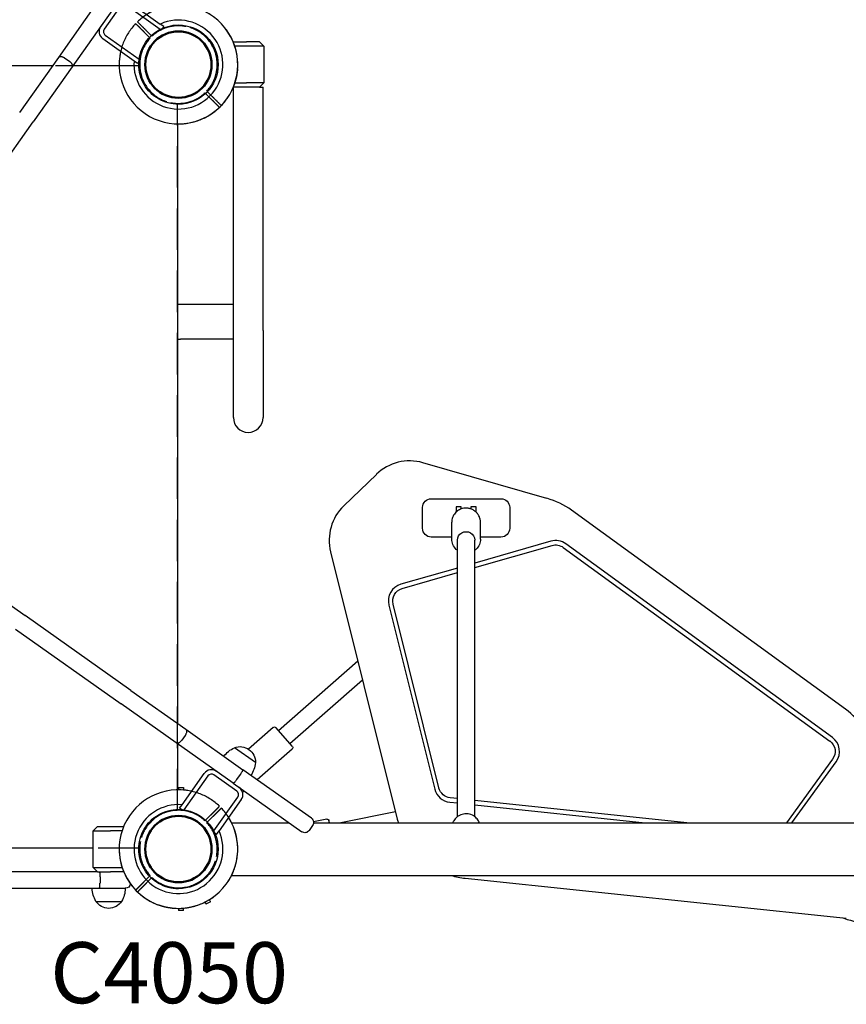
# Model space of a CAD drawing. Units: millimetres. Extents: x 0 to 59400, y 0 to 21000.
# Drawn here: x 5434 to 6382, y 10036 to 11166 of the extents above; entities that cross this region are included whole.
import ezdxf

# ---------------------------------------------------------------- set-up
doc = ezdxf.new("R2010")
doc.units = ezdxf.units.MM
doc.header["$LTSCALE"] = 15
doc.linetypes.add('HIDDEN2', pattern=[4.7625, 3.175, -1.5875])
doc.layers.get('DEFPOINTS').update_dxf_attribs({"lineweight": 50})
for name, color, linetype in [('P001', 131, 'Continuous'), ('P901', 135, 'Continuous'), ('P902', 185, 'Continuous')]:
    doc.layers.add(name, color=color, linetype=linetype)
doc.styles.add('BIGFONT', font='simplex.shx', dxfattribs={"bigfont": 'bigfont.shx'})

# ---------------------------------------------------------------- blocks, each defined once
blk = doc.blocks.new('PW_四角デッキ_破線')
at = {"layer": 'DEFPOINTS'}
for centre in [(0, 0), (900, 0), (0, -900), (900, -900)]:
    blk.add_circle(centre, 38.1, dxfattribs=at)
at = {"layer": 'P901', "linetype": 'HIDDEN2'}
for p, q in [((30.4, 32.5), (35, 37.1)), ((37.1, 35), (32.5, 30.4)), ((35, 37.1), (37.1, 39.2)), ((39.2, 37.1), (37.1, 35)), ((860.8, 37.1), (862.9, 35)), ((865, 37.1), (862.9, 39.2)), ((862.9, 35), (867.5, 30.4)), ((869.6, 32.5), (865, 37.1)), ((44.5, -1), (855.5, -1)), ((-37.1, -35), (-32.5, -30.4)), ((-30.4, -32.5), (-35, -37.1)), ((930.4, -32.5), (935, -37.1)), ((937.1, -35), (932.5, -30.4)), ((-39.2, -37.1), (-37.1, -35)), ((-35, -37.1), (-37.1, -39.2)), ((1, -855.5), (1, -44.5)), ((899, -855.5), (899, -44.5)), ((935, -37.1), (937.1, -39.2)), ((939.2, -37.1), (937.1, -35)), ((-39.2, -862.9), (-37.1, -865)), ((-35, -862.9), (-37.1, -860.8)), ((-37.1, -865), (-32.5, -869.6)), ((-30.4, -867.5), (-35, -862.9)), ((930.4, -867.5), (935, -862.9)), ((937.1, -865), (932.5, -869.6)), ((935, -862.9), (937.1, -860.8)), ((939.2, -862.9), (937.1, -865)), ((855.5, -899), (44.5, -899)), ((30.4, -932.5), (35, -937.1)), ((37.1, -935), (32.5, -930.4)), ((35, -937.1), (37.1, -939.2)), ((39.2, -937.1), (37.1, -935)), ((860.8, -937.1), (862.9, -935)), ((862.9, -935), (867.5, -930.4)), ((865, -937.1), (862.9, -939.2)), ((869.6, -932.5), (865, -937.1))]:
    blk.add_line(p, q, dxfattribs=at)
for centre, radius, start, end in [((0, 0), 68, 86.3757, 183.6243), ((900, 0), 68, 356.3757, 93.6243), ((0, 0), 68, 46.264, 70.2813), ((900, 0), 68, 109.7187, 133.736), ((0, 0), 68, 359.1574, 43.736), ((900, 0), 68, 136.264, 180.8426), ((0, 0), 44.5, 101.1366, 168.8634), ((0, 0), 44.5, 77, 101.1366), ((0, 0), 44.5, 46.9317, 77), ((900, 0), 44.5, 103, 133.0683), ((900, 0), 44.5, 78.8634, 103), ((900, 0), 44.5, 11.1366, 78.8634), ((0, 0), 44.5, 348.8634, 43.0683), ((900, 0), 44.5, 136.9317, 191.1366), ((0, 0), 44.5, 168.8634, 193), ((900, 0), 44.5, 347, 11.1366), ((0, 0), 44.5, 193, 223.0683), ((0, 0), 44.5, 281.1366, 348.8634), ((900, 0), 44.5, 191.1366, 258.8634), ((900, 0), 44.5, 316.9317, 347), ((0, 0), 68, 199.7187, 223.736), ((0, 0), 44.5, 226.9317, 281.1366), ((900, 0), 44.5, 258.8634, 313.0683), ((900, 0), 68, 316.264, 340.2813), ((0, 0), 68, 226.264, 270.8426), ((900, 0), 68, 269.1574, 313.736), ((0, -900), 68, 89.1574, 133.736), ((900, -900), 68, 46.264, 90.8426), ((0, -900), 68, 136.264, 160.2813), ((0, -900), 44.5, 78.8634, 133.0683), ((0, -900), 44.5, 11.1366, 78.8634), ((900, -900), 44.5, 101.1366, 168.8634), ((900, -900), 44.5, 46.9317, 101.1366), ((900, -900), 68, 19.7187, 43.736), ((0, -900), 44.5, 136.9317, 167), ((900, -900), 44.5, 13, 43.0683), ((0, -900), 44.5, 167, 191.1366), ((0, -900), 44.5, 316.9317, 11.1366), ((900, -900), 44.5, 168.8634, 223.0683), ((900, -900), 44.5, 348.8634, 13), ((0, -900), 68, 176.3757, 273.6243), ((0, -900), 68, 316.264, 0.8426), ((900, -900), 68, 179.1574, 223.736), ((900, -900), 68, 266.3757, 3.6243), ((0, -900), 44.5, 191.1366, 258.8634), ((900, -900), 44.5, 281.1366, 348.8634), ((0, -900), 44.5, 283, 313.0683), ((900, -900), 44.5, 226.9317, 257), ((0, -900), 44.5, 258.8634, 283), ((900, -900), 44.5, 257, 281.1366), ((0, -900), 68, 289.7187, 313.736), ((900, -900), 68, 226.264, 250.2813)]:
    blk.add_arc(centre, radius, start, end, dxfattribs=at)
for points, knots in [([(22.9, 64), (22.9, 64), (22.9, 64), (20.9, 64.7), (18.8, 65.3), (16.1, 66), (15.4, 66.2), (14.3, 66.4), (14, 66.5), (13.3, 66.6), (13, 66.7), (12.3, 66.8), (11.9, 66.9), (11, 67), (10.4, 67.1), (9.1, 67.3), (8.4, 67.4), (6.6, 67.7), (5.5, 67.8), (4.3, 67.9), (4.3, 67.9), (4.3, 67.9)], [-1.905243, -1.905243, -1.905243, -1.905243, -1.899893, -1.899893, -1.259542, -1.259542, -1.051523, -1.051523, -0.935612, -0.935612, -0.840743, -0.840743, -0.732268, -0.732268, -0.548886, -0.548886, -0.338517, -0.338517, 0, 0, 0.004848, 0.004848, 0.004848, 0.004848]), ([(877.1, 64), (877.1, 64), (877.1, 64), (879.1, 64.7), (881.2, 65.3), (883.9, 66), (884.6, 66.2), (885.7, 66.4), (886, 66.5), (886.7, 66.6), (887, 66.7), (887.7, 66.8), (888.1, 66.9), (889, 67), (889.6, 67.1), (890.9, 67.3), (891.6, 67.4), (893.4, 67.7), (894.5, 67.8), (895.7, 67.9), (895.7, 67.9), (895.7, 67.9)], [-1.905243, -1.905243, -1.905243, -1.905243, -1.899893, -1.899893, -1.259542, -1.259542, -1.051523, -1.051523, -0.935612, -0.935612, -0.840743, -0.840743, -0.732268, -0.732268, -0.548886, -0.548886, -0.338517, -0.338517, 0, 0, 0.004848, 0.004848, 0.004848, 0.004848]), ([(49.1, 47), (49.1, 47), (49.1, 46.9), (48.9, 46.7), (48.7, 46.6), (48.3, 46.2), (48.1, 46), (47.8, 45.7)], [0, 0, 0, 0, 0.1110633, 0.1110633, 0.2221405, 0.2221405, 0.3296087, 0.3296087, 0.3296087, 0.3296087]), ([(850.9, 47), (850.9, 47), (850.9, 46.9), (851.1, 46.7), (851.3, 46.6), (851.7, 46.2), (851.9, 46), (852.2, 45.7)], [0, 0, 0, 0, 0.1110633, 0.1110633, 0.2221405, 0.2221405, 0.3296087, 0.3296087, 0.3296087, 0.3296087]), ([(-67.9, -4.3), (-67.9, -4.3), (-67.9, -4.3), (-67.8, -5.5), (-67.7, -6.6), (-67.4, -8.4), (-67.3, -9.1), (-67.1, -10.4), (-67, -11), (-66.9, -11.9), (-66.8, -12.3), (-66.7, -13), (-66.6, -13.3), (-66.5, -14), (-66.4, -14.3), (-66.2, -15.4), (-66, -16.1), (-65.3, -18.8), (-64.7, -20.9), (-64, -22.9), (-64, -22.9), (-64, -22.9)], [-1.90199, -1.90199, -1.90199, -1.90199, -1.897149, -1.897149, -1.559121, -1.559121, -1.349056, -1.349056, -1.165939, -1.165939, -1.057621, -1.057621, -0.962888, -0.962888, -0.847145, -0.847145, -0.639426, -0.639426, 0, 0, 0.005342, 0.005342, 0.005342, 0.005342]), ([(967.9, -4.3), (967.9, -4.3), (967.9, -4.3), (967.8, -5.5), (967.7, -6.6), (967.4, -8.4), (967.3, -9.1), (967.1, -10.4), (967, -11), (966.9, -11.9), (966.8, -12.3), (966.7, -13), (966.6, -13.3), (966.5, -14), (966.4, -14.3), (966.2, -15.4), (966, -16.1), (965.3, -18.8), (964.7, -20.9), (964, -22.9), (964, -22.9), (964, -22.9)], [-1.90199, -1.90199, -1.90199, -1.90199, -1.897149, -1.897149, -1.559121, -1.559121, -1.349056, -1.349056, -1.165939, -1.165939, -1.057621, -1.057621, -0.962888, -0.962888, -0.847145, -0.847145, -0.639426, -0.639426, 0, 0, 0.005342, 0.005342, 0.005342, 0.005342]), ([(-49.1, -47), (-49.1, -47), (-49.1, -46.9), (-48.9, -46.7), (-48.7, -46.6), (-48.3, -46.2), (-48.1, -46), (-47.8, -45.7)], [1.7773922, 1.7773922, 1.7773922, 1.7773922, 1.8884555, 1.8884555, 1.9995327, 1.9995327, 2.1070009, 2.1070009, 2.1070009, 2.1070009]), ([(-45.7, -47.8), (-46, -48.1), (-46.2, -48.3), (-46.6, -48.7), (-46.7, -48.9), (-46.9, -49.1), (-47, -49.1), (-47, -49.1)], [-0.3296087, -0.3296087, -0.3296087, -0.3296087, -0.2221405, -0.2221405, -0.1110633, -0.1110633, 0, 0, 0, 0]), ([(945.7, -47.8), (946, -48.1), (946.2, -48.3), (946.6, -48.7), (946.7, -48.9), (946.9, -49.1), (947, -49.1), (947, -49.1)], [-0.3296087, -0.3296087, -0.3296087, -0.3296087, -0.2221405, -0.2221405, -0.1110633, -0.1110633, 0, 0, 0, 0]), ([(949.1, -47), (949.1, -47), (949.1, -46.9), (948.9, -46.7), (948.7, -46.6), (948.3, -46.2), (948.1, -46), (947.8, -45.7)], [1.7773922, 1.7773922, 1.7773922, 1.7773922, 1.8884555, 1.8884555, 1.9995327, 1.9995327, 2.1070009, 2.1070009, 2.1070009, 2.1070009]), ([(-49.1, -853), (-49.1, -853), (-49.1, -853.1), (-48.9, -853.3), (-48.7, -853.4), (-48.3, -853.8), (-48.1, -854), (-47.8, -854.3)], [1.7773922, 1.7773922, 1.7773922, 1.7773922, 1.8884555, 1.8884555, 1.9995327, 1.9995327, 2.1070009, 2.1070009, 2.1070009, 2.1070009]), ([(-45.7, -852.2), (-46, -851.9), (-46.2, -851.7), (-46.6, -851.3), (-46.7, -851.1), (-46.9, -850.9), (-47, -850.9), (-47, -850.9)], [-0.3296087, -0.3296087, -0.3296087, -0.3296087, -0.2221405, -0.2221405, -0.1110633, -0.1110633, 0, 0, 0, 0]), ([(945.7, -852.2), (946, -851.9), (946.2, -851.7), (946.6, -851.3), (946.7, -851.1), (946.9, -850.9), (947, -850.9), (947, -850.9)], [-0.3296087, -0.3296087, -0.3296087, -0.3296087, -0.2221405, -0.2221405, -0.1110633, -0.1110633, 0, 0, 0, 0]), ([(949.1, -853), (949.1, -853), (949.1, -853.1), (948.9, -853.3), (948.7, -853.4), (948.3, -853.8), (948.1, -854), (947.8, -854.3)], [1.7773922, 1.7773922, 1.7773922, 1.7773922, 1.8884555, 1.8884555, 1.9995327, 1.9995327, 2.1070009, 2.1070009, 2.1070009, 2.1070009]), ([(-67.9, -895.7), (-67.9, -895.7), (-67.9, -895.7), (-67.8, -894.5), (-67.7, -893.4), (-67.4, -891.6), (-67.3, -890.9), (-67.1, -889.6), (-67, -889), (-66.9, -888.1), (-66.8, -887.7), (-66.7, -887), (-66.6, -886.7), (-66.5, -886), (-66.4, -885.7), (-66.2, -884.6), (-66, -883.9), (-65.3, -881.2), (-64.7, -879.1), (-64, -877.1), (-64, -877.1), (-64, -877.1)], [-1.90199, -1.90199, -1.90199, -1.90199, -1.897149, -1.897149, -1.559121, -1.559121, -1.349056, -1.349056, -1.165939, -1.165939, -1.057621, -1.057621, -0.962888, -0.962888, -0.847145, -0.847145, -0.639426, -0.639426, 0, 0, 0.005342, 0.005342, 0.005342, 0.005342]), ([(967.9, -895.7), (967.9, -895.7), (967.9, -895.7), (967.8, -894.5), (967.7, -893.4), (967.4, -891.6), (967.3, -890.9), (967.1, -889.6), (967, -889), (966.9, -888.1), (966.8, -887.7), (966.7, -887), (966.6, -886.7), (966.5, -886), (966.4, -885.7), (966.2, -884.6), (966, -883.9), (965.3, -881.2), (964.7, -879.1), (964, -877.1), (964, -877.1), (964, -877.1)], [-1.90199, -1.90199, -1.90199, -1.90199, -1.897149, -1.897149, -1.559121, -1.559121, -1.349056, -1.349056, -1.165939, -1.165939, -1.057621, -1.057621, -0.962888, -0.962888, -0.847145, -0.847145, -0.639426, -0.639426, 0, 0, 0.005342, 0.005342, 0.005342, 0.005342]), ([(49.1, -947), (49.1, -947), (49.1, -946.9), (48.9, -946.7), (48.7, -946.6), (48.3, -946.2), (48.1, -946), (47.8, -945.7)], [0, 0, 0, 0, 0.1110633, 0.1110633, 0.2221405, 0.2221405, 0.3296087, 0.3296087, 0.3296087, 0.3296087]), ([(850.9, -947), (850.9, -947), (850.9, -946.9), (851.1, -946.7), (851.3, -946.6), (851.7, -946.2), (851.9, -946), (852.2, -945.7)], [0, 0, 0, 0, 0.1110633, 0.1110633, 0.2221405, 0.2221405, 0.3296087, 0.3296087, 0.3296087, 0.3296087]), ([(22.9, -964), (22.9, -964), (22.9, -964), (20.9, -964.7), (18.8, -965.3), (16.1, -966), (15.4, -966.2), (14.3, -966.4), (14, -966.5), (13.3, -966.6), (13, -966.7), (12.3, -966.8), (11.9, -966.9), (11, -967), (10.4, -967.1), (9.1, -967.3), (8.4, -967.4), (6.6, -967.7), (5.5, -967.8), (4.3, -967.9), (4.3, -967.9), (4.3, -967.9)], [-1.905243, -1.905243, -1.905243, -1.905243, -1.899893, -1.899893, -1.259542, -1.259542, -1.051523, -1.051523, -0.935612, -0.935612, -0.840743, -0.840743, -0.732268, -0.732268, -0.548886, -0.548886, -0.338517, -0.338517, 0, 0, 0.004848, 0.004848, 0.004848, 0.004848]), ([(877.1, -964), (877.1, -964), (877.1, -964), (879.1, -964.7), (881.2, -965.3), (883.9, -966), (884.6, -966.2), (885.7, -966.4), (886, -966.5), (886.7, -966.6), (887, -966.7), (887.7, -966.8), (888.1, -966.9), (889, -967), (889.6, -967.1), (890.9, -967.3), (891.6, -967.4), (893.4, -967.7), (894.5, -967.8), (895.7, -967.9), (895.7, -967.9), (895.7, -967.9)], [-1.905243, -1.905243, -1.905243, -1.905243, -1.899893, -1.899893, -1.259542, -1.259542, -1.051523, -1.051523, -0.935612, -0.935612, -0.840743, -0.840743, -0.732268, -0.732268, -0.548886, -0.548886, -0.338517, -0.338517, 0, 0, 0.004848, 0.004848, 0.004848, 0.004848])]:
    blk.add_open_spline(points, degree=3, knots=knots, dxfattribs=at)
for points, weights in [([(37.1, 39.2), (41, 43.1), (47, 49.1)], [1, 1.0058729913, 1.00137883954]), ([(47.8, 45.7), (43.1, 41), (39.2, 37.1)], [1, 1.0051802588, 1]), ([(852.2, 45.7), (856.9, 41), (860.8, 37.1)], [1, 1.0051802588, 1]), ([(862.9, 39.2), (859, 43.1), (853, 49.1)], [1, 1.0058729913, 1.00137883954]), ([(-47.8, -45.7), (-43.1, -41), (-39.2, -37.1)], [1.00137883951, 1.00587299116, 1]), ([(-37.1, -39.2), (-41, -43.1), (-45.7, -47.8)], [1, 1.00518025879, 1]), ([(937.1, -39.2), (941, -43.1), (945.7, -47.8)], [1, 1.00518025879, 1]), ([(947.8, -45.7), (943.1, -41), (939.2, -37.1)], [1.00137883951, 1.00587299116, 1]), ([(-47.8, -854.3), (-43.1, -859), (-39.2, -862.9)], [1.00137883951, 1.00587299116, 1]), ([(-37.1, -860.8), (-41, -856.9), (-45.7, -852.2)], [1, 1.00518025879, 1]), ([(937.1, -860.8), (941, -856.9), (945.7, -852.2)], [1, 1.00518025879, 1]), ([(947.8, -854.3), (943.1, -859), (939.2, -862.9)], [1.00137883951, 1.00587299116, 1]), ([(47.8, -945.7), (43.1, -941), (39.2, -937.1)], [1, 1.0051802588, 1]), ([(852.2, -945.7), (856.9, -941), (860.8, -937.1)], [1, 1.0051802588, 1]), ([(37.1, -939.2), (41, -943.1), (47, -949.1)], [1, 1.0058729913, 1.00137883954]), ([(862.9, -939.2), (859, -943.1), (853, -949.1)], [1, 1.0058729913, 1.00137883954])]:
    blk.add_rational_spline(points, weights, degree=2, dxfattribs=at)

msp = doc.modelspace()

# ---------------------------------------------------------------- linework, layer by layer
at = {"layer": 'P001'}
for p, q in [((5478.6, 11122.8), (5524.8, 11188.2)), ((5559.2, 11186.5), (5595.2, 11161)), ((5540.3, 11177.2), (5494.1, 11111.9)), ((5549.3, 11181.3), (5530.8, 11155.2)), ((5595.2, 11154.9), (5556.3, 11182.5)), ((5599.2, 11158.2), (5595.2, 11161)), ((5599.2, 11158.2), (5597.7, 11156.1)), ((5565.2, 11118.6), (5529.1, 11144.1)), ((5532, 11148.2), (5570.9, 11120.7)), ((5678.8, 11140.5), (5694, 11140.5)), ((5709, 11140.5), (5694, 11140.5)), ((5709, 11140.5), (5714, 11135.5)), ((5694, 11135.5), (5680.7, 11135.5)), ((5714, 11135.5), (5694, 11135.5)), ((5714, 11135.5), (5714, 11093.5)), ((5433.9, 11059.7), (5478.6, 11122.8)), ((5485.4, 11122.2), (5491.2, 11118.1)), ((5569.1, 11115.8), (5565.2, 11118.6)), ((5570.6, 11117.9), (5569.1, 11115.8)), ((4784, 11113.5), (5471.9, 11113.5)), ((5494.1, 11111.9), (5449.4, 11048.7)), ((5495.2, 11113.5), (5548, 11113.5)), ((5680.7, 11093.5), (5694, 11093.5)), ((5714, 11093.5), (5694, 11093.5)), ((5714, 11093.5), (5709, 11088.5)), ((5694, 11088.5), (5678.8, 11088.5)), ((5679, 10809.5), (5679, 11088.5)), ((5709, 11088.5), (5694, 11088.5)), ((5709, 11088.5), (5713, 11088.5)), ((5713, 10809.5), (5713, 11088.5)), ((5363.7, 10927.7), (5449.4, 11048.7)), ((5615, 11046.5), (5615, 10358.5)), ((5615, 10839.5), (5618.5, 10839.5)), ((5618.5, 10839.5), (5679, 10839.5)), ((5615, 10799.5), (5618.5, 10799.5)), ((5679, 10799.5), (5618.5, 10799.5)), ((5679, 10709.5), (5679, 10809.5)), ((5713, 10809.5), (5713, 10709.5)), ((6038.8, 10616.9), (5896.5, 10657.7)), ((5843.1, 10644.4), (5805.7, 10608.3)), ((5906, 10616.5), (5986, 10616.5)), ((5896, 10582.5), (5896, 10606.5)), ((5940.5, 10607), (5934.5, 10607)), ((5934.5, 10607), (5934.5, 10601.1)), ((5940.5, 10604.8), (5940.5, 10607)), ((5951.5, 10607), (5951.5, 10604.8)), ((5957.5, 10607), (5951.5, 10607)), ((5957.5, 10601.1), (5957.5, 10607)), ((5996, 10606.5), (5996, 10582.5)), ((6381.1, 10375), (6066.9, 10603.2)), ((5929.5, 10570.2), (5929.5, 10589.5)), ((5962.5, 10570.2), (5962.5, 10589.5)), ((5929.5, 10572.5), (5906, 10572.5)), ((5936, 10251.6), (5936, 10568.9)), ((5956, 10251.6), (5956, 10568.9)), ((6043.2, 10567.7), (5956, 10542.7)), ((5956, 10537.5), (6044.6, 10562.9)), ((5986, 10572.5), (5962.5, 10572.5)), ((6366.2, 10342.5), (6060.5, 10564.6)), ((5790.6, 10555.5), (5867, 10248.8)), ((6057.5, 10560.6), (6363.2, 10338.5)), ((5936, 10536.9), (5871.3, 10518.4)), ((5872.6, 10513.6), (5936, 10531.7)), ((5378.1, 10526.3), (5440.2, 10482.3)), ((5857.4, 10494.3), (5910, 10283.3)), ((5914.8, 10284.6), (5862.2, 10495.5)), ((5561.2, 10396.6), (5440.2, 10482.3)), ((5429.2, 10466.8), (5550.3, 10381.1)), ((5730.6, 10350.5), (5821.7, 10430.5)), ((5743.7, 10335.5), (5827.2, 10408.7)), ((5561.2, 10396.6), (5624.4, 10351.9)), ((5613.4, 10336.4), (5550.3, 10381.1)), ((5624.4, 10351.9), (5689.7, 10305.6)), ((5724.8, 10354.1), (5696.3, 10329.1)), ((5746.7, 10332.1), (5727.6, 10353.9)), ((5678.7, 10290.1), (5613.4, 10336.4)), ((5623.7, 10345), (5619.7, 10339.3)), ((5615, 10335.3), (5615, 10282.5)), ((5704.3, 10313.7), (5680.3, 10330.7)), ((5746.5, 10329.3), (5706.2, 10293.9)), ((6366.5, 10317.5), (6313.6, 10244.7)), ((6319.8, 10244.7), (6370.6, 10314.6)), ((5768.5, 10249.9), (5689.7, 10305.6)), ((5620.1, 10265.3), (5645.6, 10301.3)), ((5649.7, 10298.4), (5622.2, 10259.6)), ((5682.8, 10281.1), (5656.7, 10299.6)), ((5683, 10294.5), (5687, 10300.2)), ((5616, 10285), (5621.8, 10285)), ((5616, 10285), (5621.8, 10285)), ((5616, 10285), (5621.8, 10285)), ((5678.7, 10290.1), (5757.5, 10234.4)), ((5691.5, 10281.1), (5689.6, 10279.4)), ((5656.5, 10235.3), (5684, 10274.2)), ((5688.1, 10271.3), (5662.6, 10235.3)), ((5927.3, 10268.3), (5936, 10267.4)), ((5936, 10272.4), (5927.8, 10273.3)), ((6199.4, 10244.7), (5956, 10270.3)), ((5617.3, 10261.3), (5620.1, 10265.3)), ((5619.4, 10259.8), (5617.3, 10261.3)), ((5864.9, 10257.2), (5802.2, 10244.7)), ((5956, 10265.3), (6151.5, 10244.7)), ((5786.3, 10248.8), (5771, 10245.6)), ((5789.2, 10244.7), (5788.7, 10247.2)), ((5518, 10235.5), (5523, 10240.5)), ((5518, 10193.5), (5518, 10235.5)), ((5518, 10235.5), (5538, 10235.5)), ((5523, 10240.5), (5538, 10240.5)), ((5538, 10240.5), (5553.2, 10240.5)), ((5551.3, 10235.5), (5538, 10235.5)), ((5659.8, 10231.3), (5662.6, 10235.3)), ((5676.9, 10244.7), (5742.9, 10244.7)), ((5769.9, 10241.5), (5765.9, 10235.8)), ((5771, 10244.7), (8275.2, 10244.7)), ((5659.8, 10231.3), (5657.7, 10232.8)), ((5518, 10215.5), (4860.1, 10215.5)), ((5518, 10193.5), (5538, 10193.5)), ((5523, 10188.5), (5518, 10193.5)), ((5538, 10193.5), (5551.3, 10193.5)), ((5523, 10188.5), (5392.4, 10188.5)), ((5523, 10188.5), (5538, 10188.5)), ((5526, 10182.5), (5526, 10175.5)), ((5553.2, 10188.5), (5538, 10188.5)), ((5676.9, 10184.2), (8275.2, 10184.2)), ((5945, 10181), (6382.2, 10135.1)), ((5392.4, 10169.5), (5525.2, 10169.5)), ((5525.2, 10169.5), (5535.8, 10169.5)), ((5535.8, 10169.5), (5555, 10169.5)), ((5521.3, 10154.5), (5550.7, 10154.5)), ((5621.8, 10144), (5616, 10144)), ((5621.8, 10144), (5616, 10144)), ((5621.8, 10143.9), (5616, 10143.9)), ((5621.8, 10144), (5621.8, 10144)), ((5652.7, 10154), (5647.6, 10151.4)), ((5652.7, 10154), (5647.6, 10151.4)), ((5652.7, 10154), (5647.6, 10151.4)), ((5652.7, 10154), (5652.7, 10154)), ((6378.4, 10135.5), (6379.3, 10135.1))]:
    msp.add_line(p, q, dxfattribs=at)
for points in [[(5570.5, 11114.5, -0.131655), (5576.6, 11137.2, -0.131652), (5593.2, 11153.9)], [(5593.2, 11153.9, -0.065529), (5604.2, 11158.4, -0.065588), (5616, 11160)], [(5616, 11160, -0.19887), (5648.2, 11146.6, -0.198923), (5661.5, 11114.5)], [(5478.6, 11122.8, -0.091075), (5479.1, 11123.3, -0.068996), (5479.7, 11123.7, -0.048075), (5480.3, 11123.8, -0.034259), (5481, 11123.8, -0.039758), (5481.8, 11123.8, -0.029004), (5482.7, 11123.6, -0.037163), (5483.8, 11123.1, -0.030836), (5485, 11122.5, -0.007022), (5485.2, 11122.3, -0.006978), (5485.4, 11122.2)], [(5494.1, 11111.9, 0.091075), (5494.4, 11112.5, 0.068996), (5494.5, 11113.2, 0.048075), (5494.4, 11113.9, 0.034259), (5494.2, 11114.5, 0.039758), (5493.8, 11115.2, 0.029004), (5493.4, 11116, 0.037163), (5492.6, 11116.9, 0.030836), (5491.6, 11117.8, 0.007022), (5491.4, 11118, 0.006978), (5491.2, 11118.1)], [(5593.2, 11075.1, -0.131653), (5576.6, 11091.7, -0.13165), (5570.5, 11114.5)], [(5661.5, 11114.5, -0.198916), (5648.2, 11082.3, -0.198897), (5616, 11069)], [(5616, 11069, -0.065559), (5604.2, 11070.5, -0.065538), (5593.2, 11075.1)], [(5962.5, 10589.5, 0.005129), (5962.5, 10589.9, 0.005109), (5962.5, 10590.2, 0.015277), (5962.4, 10591.1, 0.015184), (5962.3, 10592.1, 0.061102), (5961.2, 10595.8, 0.06031), (5959.2, 10599.1, 0.015151), (5958.6, 10599.9, 0.014959), (5958, 10600.6, 0.059991), (5954.9, 10603.1, 0.058948), (5951.4, 10604.8, 0.02476), (5949.8, 10605.2, 0.02446), (5948.2, 10605.5, 0.049128), (5944.9, 10605.6, 0.049143), (5941.6, 10605.1, 0.034603), (5939.4, 10604.4, 0.034667), (5937.4, 10603.3, 0.039806), (5935.3, 10601.8, 0.040169), (5933.4, 10600, 0.088441), (5930.5, 10595.1, 0.089988), (5929.5, 10589.5)], [(5936, 10557.3, -0.102711), (5931.6, 10562.3, -0.105555), (5929.6, 10568.6, -0.012483), (5929.5, 10569.4, -0.012557), (5929.5, 10570.2)], [(5962.5, 10570.2, -0.102445), (5961.2, 10563.9, -0.100083), (5957.5, 10558.6, -0.015334), (5956.8, 10558, -0.015352), (5956, 10557.3)], [(5624.4, 10351.9, -0.091075), (5624.9, 10351.4, -0.068996), (5625.2, 10350.7, -0.048075), (5625.3, 10350.1, -0.034259), (5625.4, 10349.5, -0.039758), (5625.3, 10348.6, -0.029004), (5625.1, 10347.8, -0.037163), (5624.6, 10346.6, -0.030836), (5624, 10345.5, -0.007022), (5623.9, 10345.3, -0.006978), (5623.7, 10345)], [(5613.4, 10336.4, 0.091075), (5614, 10336.1, 0.068996), (5614.8, 10336, 0.048075), (5615.4, 10336.1, 0.034259), (5616, 10336.3, 0.039758), (5616.8, 10336.6, 0.029004), (5617.5, 10337.1, 0.037163), (5618.5, 10337.9, 0.030836), (5619.3, 10338.8, 0.007022), (5619.5, 10339.1, 0.006978), (5619.7, 10339.3)], [(5689.7, 10305.6, -0.131565), (5689.8, 10305.6, -0.065025), (5689.8, 10305.5, -0.058696), (5689.8, 10305.4, -0.023381), (5689.8, 10305.2, -0.032031), (5689.7, 10305, -0.013773), (5689.7, 10304.8, -0.014511), (5689.5, 10304.5, -0.008455), (5689.4, 10304.1, -0.012766), (5689.1, 10303.6, -0.00768), (5688.8, 10303, -0.012791), (5688.1, 10301.8, -0.009119), (5687.4, 10300.7, -0.001926), (5687.2, 10300.4, -0.001909), (5687, 10300.2)], [(5678.7, 10290.1, 0.127626), (5678.8, 10290.1, 0.065129), (5678.9, 10290.1, 0.05872), (5679, 10290.1, 0.023885), (5679.1, 10290.2, 0.033076), (5679.3, 10290.3, 0.014109), (5679.5, 10290.4, 0.0151), (5679.8, 10290.7, 0.008675), (5680, 10290.9, 0.013109), (5680.5, 10291.4, 0.007787), (5680.9, 10291.8, 0.012971), (5681.8, 10292.9, 0.009137), (5682.6, 10294, 0.002133), (5682.8, 10294.2, 0.00211), (5683, 10294.5)], [(5593.2, 10253.9, -0.065529), (5604.2, 10258.4, -0.065588), (5616, 10260)], [(5616, 10260, -0.19887), (5648.2, 10246.6, -0.198923), (5661.5, 10214.5)], [(5570.5, 10214.5, -0.131655), (5576.6, 10237.2, -0.131652), (5593.2, 10253.9)], [(5961.3, 10244.7, 0.081444), (5958.6, 10249.2, 0.079464), (5954.7, 10252.5, 0.103962), (5948.2, 10254.8, 0.103071), (5941.3, 10254.2, 0.092564), (5935.8, 10251.5, 0.095238), (5931.8, 10246.9, 0.019222), (5931.2, 10245.9, 0.019374), (5930.7, 10244.7)], [(5593.2, 10175.1, -0.131653), (5576.6, 10191.7, -0.13165), (5570.5, 10214.5)], [(5661.5, 10214.5, -0.198916), (5648.2, 10182.3, -0.198897), (5616, 10169)], [(5616, 10169, -0.065559), (5604.2, 10170.5, -0.065538), (5593.2, 10175.1)]]:
    msp.add_lwpolyline(points, format="xyb", dxfattribs=at)
for points in [[(5616, 10285), (5616, 10285), (5616, 10284.9), (5616, 10284.6), (5616, 10283.7), (5616, 10282.5)], [(5621.8, 10285), (5621.8, 10284.5), (5621.8, 10283.5), (5621.8, 10282.2)], [(5621.8, 10285), (5621.8, 10285)], [(5621.8, 10285), (5621.8, 10285)], [(5652.7, 10154), (5652.6, 10154.2), (5652.3, 10154.9), (5651.7, 10156.1), (5651.5, 10156.5)], [(5616, 10146.5), (5616, 10145.7), (5616, 10144.6), (5616, 10144), (5616, 10144)], [(5621.8, 10144), (5621.8, 10144.2), (5621.8, 10144.9), (5621.8, 10146.3), (5621.8, 10146.7)], [(5621.8, 10143.9), (5621.8, 10144)], [(5646.4, 10153.7), (5646.8, 10153), (5647.3, 10152), (5647.5, 10151.5), (5647.6, 10151.4)], [(5652.7, 10154), (5652.7, 10154)]]:
    msp.add_lwpolyline(points, dxfattribs=at)
for centre, radius, start, end in [((5616, 11114.5), 68, 167.1795, 122.2205), ((5616, 11114.5), 51, 175.3508, 114.0492), ((5534.9, 11152.3), 10, 144.7, 234.7), ((5534.9, 11152.3), 5, 144.7, 234.7), ((5616, 11114.5), 44.5, 120.4178, 120.4186), ((5696, 10709.5), 17, 180, 0), ((5881.3, 10604.9), 55, 74, 134), ((5843.9, 10568.8), 55, 134, 194), ((6014, 10530.4), 90, 54, 74), ((6048.7, 10548.4), 20, 54, 106), ((5876.8, 10499.1), 20, 106, 194), ((6328.2, 10302.2), 90, 34, 54), ((6354.4, 10326.4), 20, 324, 54), ((5653.8, 10295.5), 10, 54.7, 144.7), ((5653.8, 10295.5), 5, 54.7, 144.7), ((5616, 10214.5), 68, 77.1795, 32.2205), ((5679.9, 10277), 5, 324.7, 54.7), ((5679.9, 10277), 10, 324.7, 54.7), ((5929.4, 10288.2), 20, 194, 264), ((5616, 10214.5), 51, 85.3508, 24.0492), ((5954.4, 10270.5), 90, 194, 196.6655), ((5954.4, 10270.5), 90, 253.5375, 264), ((6410.1, 10219.7), 90, 250, 270)]:
    msp.add_arc(centre, radius, start, end, dxfattribs=at)
at = {"layer": 'P001', "extrusion": (2.62453e-15, -3.92494e-13, -1)}
msp.add_arc((-5906, 10606.5, 0), 10, 0, 90, dxfattribs=at)
at = {"layer": 'P001', "extrusion": (2.62453e-15, -3.03424e-13, -1)}
msp.add_arc((-5986, 10606.5, 0), 10, 90, 180, dxfattribs=at)
at = {"layer": 'P001', "extrusion": (-3.25455e-14, -3.88689e-13, -1)}
msp.add_arc((-5906, 10582.5, 0), 10, 270, 0, dxfattribs=at)
at = {"layer": 'P001', "extrusion": (-3.29026e-14, -3.07586e-13, -1)}
msp.add_arc((-5986, 10582.5, 0), 10, 180, 270, dxfattribs=at)
at = {"layer": 'P001', "extrusion": (-5.19476e-14, -2.50082e-13, -1)}
msp.add_arc((-6048.7, 10548.4, 0), 15, 74, 126, dxfattribs=at)
at = {"layer": 'P001', "extrusion": (-4.7653e-14, -2.38835e-13, -1)}
msp.add_arc((-5876.8, 10499.1, 0), 15, 346, 74, dxfattribs=at)
at = {"layer": 'P001', "extrusion": (-1.59245e-27, -2.96665e-13, -1)}
msp.add_arc((-5726.1, 10352.6, 0), 2, 48.7681, 138.7681, dxfattribs=at)
at = {"layer": 'P001', "extrusion": (-4.78706e-14, -2.31606e-13, -1)}
msp.add_arc((-6354.4, 10326.4, 0), 15, 126, 216, dxfattribs=at)
at = {"layer": 'P001', "extrusion": (1.41801e-16, -2.96465e-13, -1)}
for centre, radius, start, end in [((-5692.3, 10303.2, 0), 30, 36.2316, 66.3817), ((-5686.8, 10314.5, 0), 17.5, 68.1783, 182.4217), ((-5674.3, 10315.9, 0), 30, 184.2183, 214.3684)]:
    msp.add_arc(centre, radius, start, end, dxfattribs=at)
at = {"layer": 'P001', "extrusion": (-1.62573e-27, -2.96665e-13, -1)}
msp.add_arc((-5745.2, 10330.8, 0), 2, 138.7681, 228.7681, dxfattribs=at)
at = {"layer": 'P001', "extrusion": (-5.46071e-14, -2.40252e-13, -1)}
msp.add_arc((-5929.4, 10288.2, 0), 15, 276, 346, dxfattribs=at)
at = {"layer": 'P001', "extrusion": (-1.11245e-28, -2.96665e-13, -1)}
msp.add_arc((-5765, 10245, 0), 6, 125.3, 215.3, dxfattribs=at)
at = {"layer": 'P001', "extrusion": (-1.50944e-27, -2.96665e-13, -1)}
msp.add_arc((-5786.7, 10246.8, 0), 2, 78.4104, 168.4104, dxfattribs=at)
at = {"layer": 'P001', "extrusion": (-1.11261e-28, -2.96665e-13, -1)}
msp.add_arc((-5761, 10239.3, 0), 6, 215.3, 305.3, dxfattribs=at)
at = {"layer": 'P001', "extrusion": (-3.6331e-29, -2.96665e-13, -1)}
for centre, radius, start, end in [((-5547, 10170, 0), 30, 328.9183, 359.0684), ((-5525, 10170, 0), 30, 180.9316, 211.0817), ((-5555, 10175.5, 0), 6, 188.5787, 270), ((-5536, 10164, 0), 17.5, 212.8783, 327.1217)]:
    msp.add_arc(centre, radius, start, end, dxfattribs=at)
at = {"layer": 'P001', "extrusion": (0, 0, -1)}
for centre, major_axis, ratio, start_param, end_param in [((5946, 10568.9), (-10, 0), 0.975535, 0, 3.141593), ((5525.2, 10182.5), (0, -6), 0.125382, 3.141593, 4.712389)]:
    msp.add_ellipse(centre, major_axis=major_axis, ratio=ratio, start_param=start_param, end_param=end_param, dxfattribs=at)
at = {"layer": 'P001'}
msp.add_ellipse((5525.2, 10175.5), major_axis=(0, 6), ratio=0.125382, start_param=3.141593, end_param=4.712389, dxfattribs=at)

# ---------------------------------------------------------------- block references
at = {"layer": 'P901'}
msp.add_blockref('PW_四角デッキ_破線', (4716, 11114.5), dxfattribs=at)

# ---------------------------------------------------------------- texts
at = {"layer": 'P902', "insert": (5605.3, 10063.6), "char_height": 70, "attachment_point": 5, "style": 'BIGFONT'}
msp.add_mtext('C4050', dxfattribs=at)

doc.saveas('drawing.dxf')
